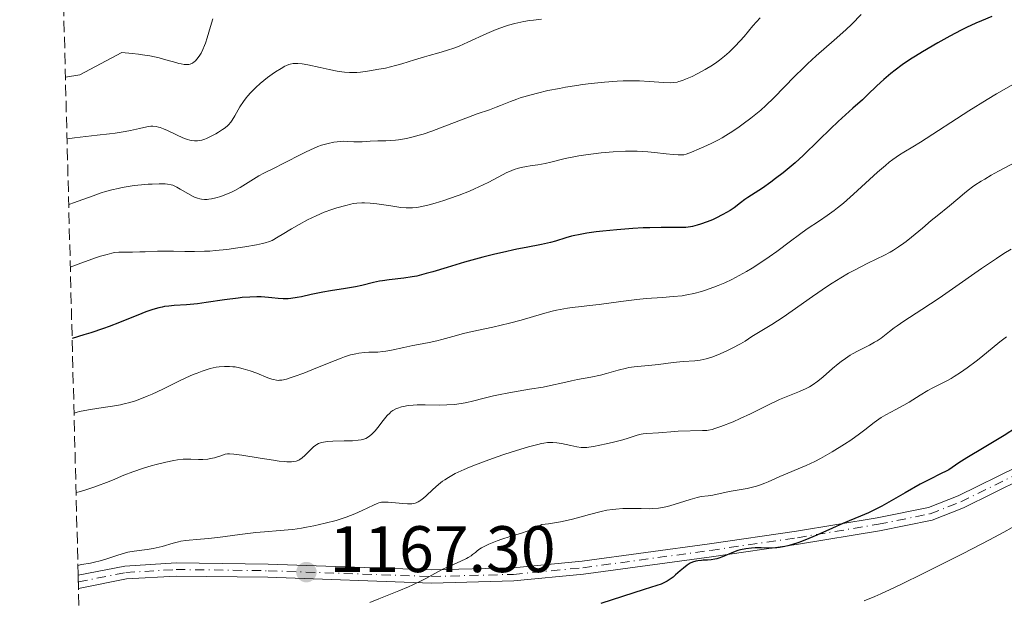
# Model space of a CAD drawing. Units: metres. Extents: x 675082 to 678542, y 4753799 to 4756200.
# Drawn here: x 675117 to 675267, y 4754392 to 4754480 of the extents above; entities that cross this region are included whole.
import ezdxf

# ---------------------------------------------------------------- set-up
doc = ezdxf.new("R2010")
doc.units = ezdxf.units.M
doc.header["$MEASUREMENT"] = 0
for name, pattern in [('DGN Style 3', [2.435891, 1.739922, -0.695969]), ('DGN Style 4', [2.785615, 1.391938, -0.695969, 0.00174, -0.695969]), ('DGN Style 5', [1.217945, 0.521977, -0.695969])]:
    doc.linetypes.add(name, pattern=pattern)
for name, color, linetype, lineweight in [('Barranco lineal no visto', 142, 'DGN Style 5', 0), ('Cota de punto acotado terreno', 7, 'Continuous', 0), ('Curva de nivel directora', 30, 'Continuous', 30), ('Curva de nivel intermedia', 30, 'Continuous', 0), ('Eje pista sin pavimentar', 7, 'DGN Style 4', 0), ('Línea de pista sin pavimentar', 7, 'Continuous', 0), ('Pista sin pavimentar', 9, 'Continuous', 0), ('Punto acotado terreno (símbolo)', 7, 'Continuous', 0), ('Zona arbolada', 92, 'DGN Style 3', 0)]:
    doc.layers.add(name, color=color, linetype=linetype, lineweight=lineweight)
doc.styles.add('Style-Arial', font='arial.ttf')

# ---------------------------------------------------------------- blocks, each defined once
blk = doc.blocks.new('5PATER')
at = {"layer": 'Barranco lineal no visto', "linetype": 'Continuous', "lineweight": 0}
h = blk.add_hatch(color=51, dxfattribs=at)
edge = h.paths.add_edge_path()
edge.add_ellipse((0, 0), major_axis=(-0.11, -0.111), ratio=0.999422, start_angle=0, end_angle=360)

msp = doc.modelspace()

# ---------------------------------------------------------------- linework, layer by layer
at = {"layer": 'Curva de nivel directora', "color": 30, "linetype": 'Continuous', "lineweight": 30, "flags": 128}
for points, elevation in [([(675264.72, 4754480.84), (675263.18, 4754480.2), (675262.32, 4754479.83), (675260.88, 4754479.16), (675260.08, 4754478.76), (675258.34, 4754477.85), (675256.53, 4754476.84), (675254.18, 4754475.46), (675253.11, 4754474.8), (675252.38, 4754474.33), (675251.09, 4754473.47), (675250, 4754472.67), (675249.37, 4754472.18), (675248.27, 4754471.26), (675247.22, 4754470.29), (675245.83, 4754468.93), (675245.02, 4754468.16), (675243.59, 4754466.86), (675241.35, 4754464.84), (675240.17, 4754463.74), (675238.39, 4754462), (675235.99, 4754459.66), (675234.77, 4754458.56), (675234.16, 4754458.03), (675232.95, 4754457.03), (675231.8, 4754456.14), (675231.07, 4754455.6), (675229.79, 4754454.7), (675228.68, 4754453.96), (675227.59, 4754453.26), (675227.14, 4754452.94), (675226.47, 4754452.44), (675225.47, 4754451.68), (675224.87, 4754451.28), (675223.79, 4754450.66), (675222.72, 4754450.12), (675222.18, 4754449.87), (675221.37, 4754449.53), (675220.35, 4754449.17), (675219.87, 4754449.02), (675219.17, 4754448.86), (675218.82, 4754448.79), (675218.15, 4754448.71), (675217.82, 4754448.69), (675217.13, 4754448.67)], 1150), ([(675217.13, 4754448.67), (675215.47, 4754448.69), (675214.4, 4754448.7), (675212.64, 4754448.66), (675211.65, 4754448.62), (675210.07, 4754448.53), (675207.62, 4754448.35), (675205.49, 4754448.14), (675204.48, 4754448.01), (675203.06, 4754447.81), (675201.8, 4754447.58), (675201.24, 4754447.47), (675200.73, 4754447.35), (675199.83, 4754447.1), (675198.29, 4754446.62), (675197.51, 4754446.39), (675196.15, 4754446.09), (675193.83, 4754445.65), (675192.41, 4754445.37), (675190.22, 4754444.89), (675189.04, 4754444.62), (675187.19, 4754444.16), (675184.41, 4754443.4), (675181.78, 4754442.6), (675179.6, 4754441.94), (675178.58, 4754441.65), (675177.14, 4754441.29), (675176.46, 4754441.15), (675175.19, 4754440.95), (675172.93, 4754440.7), (675171.94, 4754440.57), (675171.46, 4754440.49), (675170.56, 4754440.3), (675168.77, 4754439.86), (675167.82, 4754439.65), (675166.27, 4754439.39), (675164.01, 4754439.05), (675162.84, 4754438.84), (675161.08, 4754438.47), (675159.6, 4754438.13), (675158.91, 4754438), (675157.97, 4754437.85), (675157.54, 4754437.82), (675156.77, 4754437.81), (675156.05, 4754437.86), (675155.09, 4754437.98), (675154.58, 4754438.03), (675153.43, 4754438.1), (675152.79, 4754438.1), (675151.73, 4754438.07), (675150.56, 4754437.99), (675149.93, 4754437.93), (675147.88, 4754437.66), (675145.06, 4754437.24), (675143.76, 4754437.06), (675142.06, 4754436.89), (675140.2, 4754436.77), (675139.4, 4754436.7), (675138.72, 4754436.62), (675138.38, 4754436.56), (675137.85, 4754436.45), (675136.96, 4754436.2), (675135.89, 4754435.82), (675135.26, 4754435.57), (675131.84, 4754434.18), (675130.3, 4754433.59), (675129.43, 4754433.28), (675127.49, 4754432.63), (675126.41, 4754432.3), (675124.65, 4754431.78)], 1150), ([(675268.48, 4754418.2), (675266.61, 4754416.99), (675263.58, 4754415.16), (675260.94, 4754413.56), (675259.74, 4754412.81), (675258.68, 4754412.1), (675258.22, 4754411.76), (675256.63, 4754410.99), (675255.65, 4754410.49), (675253.85, 4754409.55), (675251.54, 4754408.25), (675249.05, 4754406.8), (675248, 4754406.21), (675247.29, 4754405.83), (675245.98, 4754405.2), (675244.75, 4754404.67), (675243.03, 4754403.96), (675242.07, 4754403.56), (675240.45, 4754402.84), (675238.08, 4754401.79), (675236.89, 4754401.29), (675235.74, 4754400.83), (675235.19, 4754400.63), (675234.4, 4754400.37), (675233.67, 4754400.17), (675233.22, 4754400.07), (675232.38, 4754399.92), (675232, 4754399.87), (675231.3, 4754399.82), (675230.67, 4754399.8), (675229.62, 4754399.84), (675228.67, 4754399.84), (675228.15, 4754399.82), (675227.26, 4754399.72), (675226.47, 4754399.56), (675226.07, 4754399.44), (675225.39, 4754399.19), (675223.74, 4754398.48), (675223.15, 4754398.28), (675222.85, 4754398.19), (675222.56, 4754398.13), (675221.98, 4754398.04), (675221.44, 4754397.99), (675220.79, 4754397.96), (675220.51, 4754397.94), (675219.97, 4754397.89), (675219.67, 4754397.83), (675219.15, 4754397.66), (675218.81, 4754397.51), (675218.63, 4754397.4), (675218.33, 4754397.2), (675217.76, 4754396.76), (675217.29, 4754396.34), (675216.56, 4754395.72), (675216.18, 4754395.4), (675215.59, 4754394.96), (675215.3, 4754394.77), (675215, 4754394.61), (675214.4, 4754394.33), (675213.7, 4754394.09), (675211.77, 4754393.5), (675205.2, 4754391.38)], 1175)]:
    msp.add_lwpolyline(points, dxfattribs=dict(at, elevation=elevation))
at = {"layer": 'Curva de nivel intermedia', "color": 30, "linetype": 'Continuous', "lineweight": 0, "flags": 128}
for points, elevation in [([(675244.86, 4754481.15), (675243.44, 4754479.7), (675242.49, 4754478.8), (675240.72, 4754477.23), (675238.01, 4754474.86), (675236.65, 4754473.62), (675235.99, 4754472.99), (675234.73, 4754471.75), (675231.54, 4754468.48), (675230.3, 4754467.27), (675229.54, 4754466.59), (675229.05, 4754466.16), (675228.02, 4754465.34), (675226.88, 4754464.47), (675226.27, 4754464.02), (675225.28, 4754463.36), (675224.23, 4754462.7), (675223.68, 4754462.38), (675223.12, 4754462.07), (675221.98, 4754461.49), (675220.87, 4754460.97), (675220.18, 4754460.67), (675219.01, 4754460.18), (675218.17, 4754459.88), (675217.81, 4754459.79), (675217.45, 4754459.75), (675217.26, 4754459.74), (675216.95, 4754459.74), (675216.18, 4754459.81), (675215.14, 4754459.93), (675213.37, 4754460.13), (675212.36, 4754460.22), (675210.7, 4754460.31), (675209.82, 4754460.32), (675208.92, 4754460.32), (675207.08, 4754460.24), (675205.24, 4754460.08), (675204.05, 4754459.94), (675203.28, 4754459.84), (675201.84, 4754459.61), (675201.09, 4754459.47), (675199.74, 4754459.19), (675197.55, 4754458.67), (675196.68, 4754458.46), (675195.6, 4754458.26), (675194.4, 4754458.09), (675193.84, 4754458), (675193.07, 4754457.85), (675192.66, 4754457.75), (675192, 4754457.53), (675191.27, 4754457.24), (675190.87, 4754457.06), (675189.53, 4754456.36), (675188.1, 4754455.61), (675187.28, 4754455.2), (675185.92, 4754454.56), (675185.18, 4754454.24), (675183.6, 4754453.62), (675181.99, 4754453.04), (675181.29, 4754452.81), (675179.96, 4754452.39), (675179.06, 4754452.14), (675177.91, 4754451.87), (675177.41, 4754451.78), (675177.09, 4754451.74), (675176.49, 4754451.69), (675175.91, 4754451.68), (675175.53, 4754451.69), (675174.72, 4754451.76), (675173.19, 4754451.97), (675171.05, 4754452.29), (675170.06, 4754452.4), (675169.19, 4754452.45), (675168.78, 4754452.45), (675168, 4754452.39), (675167.47, 4754452.32), (675167.1, 4754452.25), (675166.32, 4754452.06), (675164.97, 4754451.68), (675164.22, 4754451.44), (675163.04, 4754451), (675161.8, 4754450.47), (675161.16, 4754450.18), (675160.52, 4754449.85)], 1145), ([(675294.73, 4754481.79), (675290.95, 4754480.04), (675289.21, 4754479.25), (675288.39, 4754478.89), (675286.86, 4754478.26), (675285.49, 4754477.73), (675284.66, 4754477.43), (675283.24, 4754476.96), (675280.74, 4754476.21), (675279.15, 4754475.66), (675277.2, 4754474.9), (675276.04, 4754474.42), (675274.13, 4754473.58), (675272.06, 4754472.61), (675270.99, 4754472.07), (675269.9, 4754471.51), (675267.68, 4754470.31), (675265.47, 4754469.04), (675264.02, 4754468.18), (675261.24, 4754466.46)], 1155), ([(675146.08, 4754480.48), (675145.75, 4754479.33), (675145.24, 4754477.6), (675144.97, 4754476.79), (675144.83, 4754476.43), (675144.56, 4754475.8), (675144.28, 4754475.27), (675144.09, 4754474.96), (675143.69, 4754474.41), (675143.41, 4754474.07), (675143.25, 4754473.93), (675142.97, 4754473.74), (675142.64, 4754473.61), (675142.44, 4754473.56), (675141.98, 4754473.54), (675141.71, 4754473.55), (675141.25, 4754473.63), (675140.9, 4754473.71), (675140.09, 4754473.93), (675138.73, 4754474.32), (675137.91, 4754474.53), (675136.48, 4754474.84), (675135.37, 4754475.03), (675134.77, 4754475.12), (675133.81, 4754475.23), (675132.21, 4754475.36), (675125.8, 4754471.94), (675123.63, 4754471.58)], 1130), ([(675196.13, 4754480.46), (675194.93, 4754480.31), (675194.33, 4754480.23), (675193.43, 4754480.07), (675192.07, 4754479.77), (675191.14, 4754479.52), (675190.68, 4754479.37), (675189.97, 4754479.13), (675189.25, 4754478.86), (675187.8, 4754478.24), (675184.94, 4754476.93), (675183.58, 4754476.34), (675182.92, 4754476.09), (675181.67, 4754475.66), (675180.5, 4754475.3), (675179.03, 4754474.89), (675178.33, 4754474.7), (675176.82, 4754474.24), (675174.89, 4754473.64), (675173.9, 4754473.36), (675172.38, 4754473), (675171.39, 4754472.8), (675169.62, 4754472.5), (675168.59, 4754472.37), (675168.01, 4754472.33), (675167.65, 4754472.32), (675166.92, 4754472.34), (675166.14, 4754472.39), (675165.71, 4754472.44), (675165.02, 4754472.54), (675163.82, 4754472.76), (675162.43, 4754473.06), (675160.54, 4754473.47), (675159.7, 4754473.62), (675159.05, 4754473.7), (675158.75, 4754473.71), (675158.32, 4754473.68), (675157.88, 4754473.59), (675157.65, 4754473.52), (675157.3, 4754473.38), (675157.04, 4754473.26), (675156.48, 4754472.95), (675155.61, 4754472.4), (675155.14, 4754472.07), (675154.41, 4754471.53), (675153.31, 4754470.63), (675152.61, 4754470.01), (675152.28, 4754469.69), (675151.82, 4754469.22), (675151.41, 4754468.76), (675151.17, 4754468.47), (675150.73, 4754467.89), (675150.2, 4754467.07), (675149.43, 4754465.71), (675149.01, 4754465.03), (675148.8, 4754464.74), (675148.45, 4754464.34), (675148.26, 4754464.16), (675147.81, 4754463.79), (675147.55, 4754463.61), (675146.96, 4754463.23), (675146.55, 4754462.98), (675145.71, 4754462.54), (675145.13, 4754462.27), (675144.86, 4754462.17), (675144.39, 4754462.02), (675143.98, 4754461.93), (675143.73, 4754461.9), (675143.27, 4754461.89), (675142.83, 4754461.93), (675142.6, 4754461.98), (675142.21, 4754462.09), (675141.5, 4754462.37), (675140.57, 4754462.81), (675139.2, 4754463.45)], 1135), ([(675229.45, 4754480.66), (675228.34, 4754479.41), (675227, 4754477.83), (675226.4, 4754477.14), (675225.59, 4754476.26), (675225.08, 4754475.75), (675224.74, 4754475.44), (675224.03, 4754474.83), (675223.26, 4754474.22), (675222.84, 4754473.91), (675222.17, 4754473.45), (675221.08, 4754472.77), (675219.88, 4754472.11), (675219.08, 4754471.72), (675218.09, 4754471.28), (675217.64, 4754471.11), (675217.06, 4754470.92), (675216.79, 4754470.85), (675216.23, 4754470.77), (675215.82, 4754470.75), (675214.8, 4754470.79), (675212.53, 4754470.96), (675211.09, 4754471.03), (675209.45, 4754471.06), (675208.57, 4754471.04), (675207.65, 4754471), (675205.72, 4754470.86), (675203.72, 4754470.65), (675202.39, 4754470.47), (675201.51, 4754470.35), (675199.79, 4754470.07), (675198.87, 4754469.9), (675197.13, 4754469.55), (675195.55, 4754469.18), (675194.58, 4754468.93), (675192.91, 4754468.44), (675192.37, 4754468.26), (675191.43, 4754467.91), (675189.92, 4754467.28), (675189.26, 4754467.01), (675188.22, 4754466.64), (675186.35, 4754465.99), (675185.01, 4754465.5), (675181.42, 4754464.11), (675179.43, 4754463.38), (675178.13, 4754462.94), (675177.51, 4754462.74), (675176.62, 4754462.49), (675175.79, 4754462.29), (675175.28, 4754462.19), (675174.35, 4754462.04), (675173.92, 4754461.99), (675173.12, 4754461.93), (675172.42, 4754461.91), (675171.2, 4754461.91), (675170.06, 4754461.87), (675168.82, 4754461.77), (675168.28, 4754461.75), (675167.54, 4754461.77), (675166.52, 4754461.82), (675165.94, 4754461.83), (675165.02, 4754461.77), (675164.5, 4754461.7), (675163.63, 4754461.51), (675162.64, 4754461.22), (675162.1, 4754461.02), (675161.53, 4754460.79), (675160.32, 4754460.24), (675159.09, 4754459.62), (675157.51, 4754458.8), (675156.79, 4754458.43), (675155.41, 4754457.74), (675153.87, 4754456.97), (675153.11, 4754456.55), (675151.89, 4754455.82), (675150.22, 4754454.78), (675149.43, 4754454.33), (675149.05, 4754454.13), (675148.33, 4754453.8), (675147.68, 4754453.54), (675147.28, 4754453.4), (675146.56, 4754453.2), (675145.88, 4754453.05), (675145.49, 4754452.99), (675145.24, 4754452.97), (675144.79, 4754452.96), (675144.34, 4754453), (675144.11, 4754453.04), (675143.73, 4754453.15)], 1140), ([(675261.24, 4754466.46), (675253.87, 4754461.68), (675252.72, 4754460.98), (675251.35, 4754460.16), (675250.69, 4754459.75), (675249.67, 4754459.04), (675249.13, 4754458.63), (675248.56, 4754458.16), (675247.33, 4754457.11), (675243.65, 4754453.75), (675242.14, 4754452.42), (675241.26, 4754451.7), (675240.71, 4754451.27), (675239.66, 4754450.51), (675238.49, 4754449.71), (675236.62, 4754448.46), (675235.45, 4754447.62), (675234.07, 4754446.6), (675231.97, 4754445.04), (675230.84, 4754444.23), (675229.11, 4754443.05), (675228.24, 4754442.5), (675227.38, 4754441.98), (675226.81, 4754441.65), (675225.68, 4754441.05), (675225.13, 4754440.78), (675224.06, 4754440.27), (675223.04, 4754439.83), (675222.38, 4754439.57), (675221.15, 4754439.13), (675220.52, 4754438.93), (675219.34, 4754438.62), (675218.26, 4754438.4), (675217.57, 4754438.29), (675216.2, 4754438.15), (675214.57, 4754438.03), (675212.1, 4754437.85), (675210.65, 4754437.7), (675208.22, 4754437.41), (675204.91, 4754436.96), (675203.45, 4754436.78), (675202.22, 4754436.65), (675200.8, 4754436.49), (675200.11, 4754436.4), (675199.01, 4754436.2), (675198.41, 4754436.07), (675197.76, 4754435.91), (675196.31, 4754435.51), (675193.03, 4754434.56), (675191.29, 4754434.1), (675188.71, 4754433.48), (675185.57, 4754432.81), (675184.24, 4754432.51), (675182.62, 4754432.09), (675180.95, 4754431.61), (675180.2, 4754431.41), (675179.05, 4754431.17), (675177.42, 4754430.87), (675176.55, 4754430.7), (675175.16, 4754430.39), (675173.29, 4754429.97), (675172.41, 4754429.82), (675172, 4754429.77), (675171.23, 4754429.7), (675169.84, 4754429.66), (675169.19, 4754429.62), (675168.31, 4754429.53), (675167.84, 4754429.44), (675167.06, 4754429.25), (675166.14, 4754428.96), (675165.61, 4754428.78), (675163.78, 4754428.06), (675161.14, 4754426.97), (675159.94, 4754426.49), (675158.49, 4754425.95), (675157.73, 4754425.7), (675157.3, 4754425.58), (675156.6, 4754425.43), (675156.22, 4754425.39), (675156.04, 4754425.38), (675155.77, 4754425.4), (675155.34, 4754425.49), (675155.09, 4754425.56), (675154.48, 4754425.78), (675152.8, 4754426.46), (675151.78, 4754426.83), (675150.7, 4754427.16), (675150.14, 4754427.3), (675149.48, 4754427.42), (675149.15, 4754427.46), (675148.64, 4754427.5), (675147.86, 4754427.51), (675147.03, 4754427.44), (675146.6, 4754427.38), (675145.7, 4754427.19), (675145.22, 4754427.05), (675144.46, 4754426.8), (675143.67, 4754426.5), (675143.11, 4754426.27), (675141.97, 4754425.76), (675140.8, 4754425.2)], 1155), ([(675139.2, 4754463.45), (675138.56, 4754463.73), (675138.05, 4754463.92), (675137.81, 4754463.99), (675137.46, 4754464.07), (675136.93, 4754464.12), (675136.66, 4754464.11), (675136.04, 4754464.04), (675134.9, 4754463.8), (675133.55, 4754463.49), (675132.71, 4754463.33), (675131.21, 4754463.08), (675130.34, 4754462.96), (675128.48, 4754462.74), (675125.01, 4754462.36), (675123.87, 4754462.19)], 1135), ([(675268.37, 4754458.64), (675265.75, 4754457.26), (675264.63, 4754456.64), (675263.67, 4754456.08), (675263.11, 4754455.74), (675262.18, 4754455.14), (675261.79, 4754454.87), (675261.12, 4754454.37), (675260.56, 4754453.92), (675259.56, 4754453.04), (675258.3, 4754452), (675256.44, 4754450.49), (675255.5, 4754449.73), (675254.18, 4754448.6), (675252.52, 4754447.2), (675251.72, 4754446.57), (675251.33, 4754446.28), (675250.55, 4754445.73), (675249.78, 4754445.25), (675249.28, 4754444.95), (675248.31, 4754444.42), (675247.24, 4754443.89), (675245.74, 4754443.18), (675244.9, 4754442.76), (675243.62, 4754442.1), (675242.9, 4754441.7), (675241.73, 4754441.02), (675240.43, 4754440.21), (675239.72, 4754439.75), (675237.44, 4754438.18), (675234.34, 4754436), (675232.95, 4754435.04), (675231.23, 4754433.92), (675228.93, 4754432.54), (675228.18, 4754432.06), (675227.15, 4754431.38), (675226.44, 4754430.97), (675225.19, 4754430.3), (675224.47, 4754429.95), (675223.34, 4754429.43), (675222.24, 4754428.99), (675221.72, 4754428.81), (675221.23, 4754428.67), (675220.34, 4754428.48), (675219.51, 4754428.37), (675217.75, 4754428.24), (675216.2, 4754428.08), (675213.98, 4754427.82), (675212.93, 4754427.7), (675210.28, 4754427.44), (675209.47, 4754427.32), (675209.07, 4754427.24), (675207.83, 4754426.93), (675206.07, 4754426.43), (675205.13, 4754426.18), (675203.64, 4754425.87), (675201.64, 4754425.5), (675200.71, 4754425.32), (675199.41, 4754425.02), (675197.54, 4754424.58), (675196.4, 4754424.36), (675194.31, 4754424.02), (675191.15, 4754423.5), (675189.58, 4754423.19), (675188.83, 4754423.02), (675187.4, 4754422.67)], 1160), ([(675143.73, 4754453.15), (675143.31, 4754453.32), (675143.07, 4754453.43), (675142.26, 4754453.87), (675141.12, 4754454.55), (675140.6, 4754454.84), (675140.21, 4754455.04), (675140.01, 4754455.12), (675139.71, 4754455.21), (675139.15, 4754455.3), (675138.8, 4754455.33), (675137.91, 4754455.34), (675136.85, 4754455.31), (675136.23, 4754455.28), (675135.21, 4754455.19), (675134.09, 4754455.07), (675133.51, 4754454.99), (675132.29, 4754454.77), (675131.66, 4754454.64), (675130.7, 4754454.42), (675129.73, 4754454.15), (675129.09, 4754453.95), (675127.85, 4754453.53), (675124.87, 4754452.44), (675124.3, 4754452.25), (675124.12, 4754452.2)], 1140), ([(675160.52, 4754449.85), (675159.25, 4754449.16), (675158.05, 4754448.46), (675156.64, 4754447.6), (675156.05, 4754447.25), (675155.12, 4754446.73), (675154.71, 4754446.55), (675154.06, 4754446.33), (675153.67, 4754446.23), (675152.72, 4754446.03), (675150.95, 4754445.73), (675149.9, 4754445.57), (675148.21, 4754445.35), (675146.48, 4754445.17), (675145.64, 4754445.1), (675144.82, 4754445.06), (675143.27, 4754445.03), (675141.84, 4754445.04), (675140.1, 4754445.08), (675139.3, 4754445.09), (675137.67, 4754445.06), (675135.79, 4754444.98), (675134.97, 4754444.96), (675133.85, 4754444.95), (675132.47, 4754444.95), (675131.78, 4754444.92), (675131.12, 4754444.85), (675130.72, 4754444.77), (675129.98, 4754444.59), (675128.99, 4754444.3), (675128.38, 4754444.1), (675125.97, 4754443.23), (675124.37, 4754442.62)], 1145), ([(675267.67, 4754445.4), (675266.58, 4754444.71), (675265.46, 4754443.98), (675263.19, 4754442.44), (675258.75, 4754439.33), (675256.72, 4754437.92), (675254.08, 4754436.16), (675251.35, 4754434.39), (675250.32, 4754433.7), (675249.89, 4754433.38), (675249.15, 4754432.81), (675247.91, 4754431.84), (675247.26, 4754431.4), (675246.89, 4754431.18), (675246.09, 4754430.74), (675244.36, 4754429.87), (675243.54, 4754429.42), (675243.16, 4754429.2), (675242.44, 4754428.74), (675241.78, 4754428.26), (675241.35, 4754427.92), (675240.48, 4754427.18), (675239.05, 4754425.91), (675238.26, 4754425.26), (675237.4, 4754424.66), (675236.95, 4754424.38), (675236.47, 4754424.12), (675235.47, 4754423.66), (675232.38, 4754422.44), (675231.88, 4754422.23), (675230.92, 4754421.77), (675229, 4754420.8), (675228, 4754420.29), (675226.39, 4754419.55), (675225.33, 4754419.08), (675223.47, 4754418.34), (675222.55, 4754418.02), (675222.16, 4754417.91), (675221.61, 4754417.8), (675221.32, 4754417.76), (675220.69, 4754417.72), (675216.97, 4754417.64), (675215.87, 4754417.56), (675214.6, 4754417.43), (675213.99, 4754417.38), (675212.19, 4754417.3), (675211.62, 4754417.24), (675211.34, 4754417.19), (675211.08, 4754417.14), (675210.56, 4754416.99), (675209.35, 4754416.57), (675208.56, 4754416.33), (675207.09, 4754415.94), (675206.02, 4754415.69), (675204.08, 4754415.3), (675203.36, 4754415.19), (675203.06, 4754415.16), (675202.53, 4754415.14), (675202.21, 4754415.16), (675201.53, 4754415.26), (675200.59, 4754415.47), (675199.18, 4754415.77), (675198.48, 4754415.88), (675197.88, 4754415.93), (675197.57, 4754415.93), (675197.07, 4754415.9), (675196.48, 4754415.81), (675196.15, 4754415.75), (675195.59, 4754415.62), (675194.18, 4754415.24), (675191.69, 4754414.47), (675190.28, 4754414.01), (675188.12, 4754413.26), (675186.08, 4754412.5), (675185.17, 4754412.14), (675184.36, 4754411.8), (675183.02, 4754411.17), (675181.98, 4754410.59), (675181.41, 4754410.23), (675181.08, 4754409.99), (675180.48, 4754409.53), (675179.59, 4754408.75), (675178.58, 4754407.8), (675178.15, 4754407.4), (675177.79, 4754407.12), (675177.62, 4754407), (675177.35, 4754406.85), (675177.07, 4754406.73), (675176.91, 4754406.68), (675176.39, 4754406.58), (675176.09, 4754406.56), (675175.75, 4754406.56), (675175, 4754406.59), (675172.78, 4754406.79), (675172.09, 4754406.82)], 1165), ([(675266.98, 4754432.02), (675265.98, 4754431.25), (675263.06, 4754428.85), (675262.38, 4754428.31), (675260.99, 4754427.29), (675259.97, 4754426.58), (675259, 4754425.95), (675258.54, 4754425.67), (675258.11, 4754425.42), (675257.29, 4754424.98), (675255.78, 4754424.23), (675255.02, 4754423.82), (675253.81, 4754423.11), (675252.15, 4754422.08), (675251.32, 4754421.59), (675250.12, 4754420.95), (675248.6, 4754420.15), (675247.88, 4754419.72), (675247.53, 4754419.48), (675246.84, 4754418.97), (675245.4, 4754417.82), (675244.6, 4754417.21), (675243.26, 4754416.26), (675242.3, 4754415.64), (675240.4, 4754414.47), (675238.63, 4754413.47), (675237.77, 4754413.03), (675236.47, 4754412.41), (675232.46, 4754410.73), (675231.67, 4754410.37), (675230.67, 4754409.91), (675230.16, 4754409.69), (675229.36, 4754409.39), (675228.92, 4754409.26), (675228.47, 4754409.13), (675227.5, 4754408.91), (675224.72, 4754408.42), (675222.22, 4754407.89), (675221.53, 4754407.8), (675220.48, 4754407.66), (675219.86, 4754407.52), (675218.77, 4754407.21), (675217.17, 4754406.69), (675216.37, 4754406.44), (675215.35, 4754406.15), (675214.83, 4754406.04), (675213.99, 4754405.91), (675213.06, 4754405.84), (675212.53, 4754405.82), (675211.35, 4754405.84), (675209.53, 4754405.87), (675208.54, 4754405.84), (675207.49, 4754405.77), (675206.95, 4754405.7), (675206.12, 4754405.57), (675205.26, 4754405.39), (675203.44, 4754404.91), (675201.64, 4754404.42), (675200.64, 4754404.18), (675199.02, 4754403.82), (675197.83, 4754403.61), (675197.2, 4754403.52), (675196.21, 4754403.39), (675195.57, 4754403.05), (675195.15, 4754402.85), (675194.36, 4754402.52), (675193.27, 4754402.13), (675191.35, 4754401.58), (675190.11, 4754401.19), (675189.37, 4754400.93), (675188.14, 4754400.42), (675187.41, 4754400.06), (675187.01, 4754399.84), (675186.77, 4754399.69), (675186.35, 4754399.39), (675186.07, 4754399.15), (675185.66, 4754398.81), (675185.42, 4754398.63), (675184.99, 4754398.36), (675184.73, 4754398.22), (675183.74, 4754397.78), (675182.11, 4754397.08), (675181.23, 4754396.67), (675179.88, 4754395.93), (675178.55, 4754395.19), (675177.81, 4754394.8), (675176.57, 4754394.2), (675175.88, 4754393.9), (675174.4, 4754393.29), (675171.36, 4754392.1), (675169.99, 4754391.54)], 1170), ([(675140.8, 4754425.2), (675138.48, 4754424.06), (675136.85, 4754423.29), (675136.1, 4754422.96), (675134.72, 4754422.42), (675134.28, 4754422.27), (675133.42, 4754422.01), (675132.57, 4754421.78), (675132, 4754421.66), (675130.8, 4754421.44), (675129.37, 4754421.22), (675127.45, 4754420.95), (675126.56, 4754420.81), (675125.76, 4754420.64), (675125.4, 4754420.55), (675124.94, 4754420.4)], 1155), ([(675187.4, 4754422.67), (675185.62, 4754422.21), (675184.77, 4754422.01), (675183.94, 4754421.85), (675183.53, 4754421.79), (675182.92, 4754421.71), (675181.73, 4754421.63), (675180.58, 4754421.62), (675178.45, 4754421.66), (675177.19, 4754421.64), (675176.62, 4754421.61), (675175.83, 4754421.53), (675175.12, 4754421.41), (675174.8, 4754421.34), (675174.24, 4754421.15), (675173.98, 4754421.04), (675173.51, 4754420.77), (675173.22, 4754420.56), (675173.03, 4754420.39), (675172.65, 4754420.02), (675172.02, 4754419.26), (675171.2, 4754418.19), (675170.83, 4754417.71), (675170.65, 4754417.51), (675170.32, 4754417.17), (675170.01, 4754416.9), (675169.8, 4754416.76), (675169.4, 4754416.54), (675168.95, 4754416.38), (675168.7, 4754416.32), (675168.24, 4754416.24), (675167.34, 4754416.18), (675166.11, 4754416.16), (675164.34, 4754416.12), (675163.55, 4754416.07), (675163.22, 4754416.02), (675162.65, 4754415.91), (675162.19, 4754415.74), (675161.93, 4754415.6), (675161.76, 4754415.49), (675161.43, 4754415.24), (675160.86, 4754414.71), (675160.08, 4754413.94), (675159.69, 4754413.59), (675159.35, 4754413.32), (675159.16, 4754413.21), (675158.8, 4754413.07), (675158.34, 4754412.99), (675158.05, 4754412.97), (675157.36, 4754412.98), (675156.93, 4754413.01), (675156.19, 4754413.08), (675155.32, 4754413.21), (675153.3, 4754413.53), (675150.52, 4754413.97), (675149.3, 4754414.12), (675148.62, 4754414.16), (675148.33, 4754414.17), (675147.96, 4754414.15), (675147.14, 4754413.83), (675146.63, 4754413.67), (675146.32, 4754413.58), (675145.73, 4754413.45), (675145.32, 4754413.38), (675144.57, 4754413.31), (675143.91, 4754413.31), (675142.74, 4754413.38), (675142.33, 4754413.39), (675141.54, 4754413.36), (675140.72, 4754413.28), (675140.15, 4754413.18), (675138.9, 4754412.92), (675137.46, 4754412.56), (675136.69, 4754412.34), (675135.54, 4754412), (675133.91, 4754411.46), (675132.52, 4754410.93), (675130.8, 4754410.19), (675129.88, 4754409.81), (675128.5, 4754409.29), (675127.78, 4754409.04), (675126.71, 4754408.68), (675125.71, 4754408.39), (675125.25, 4754408.27)], 1160), ([(675172.09, 4754406.82), (675171.79, 4754406.79), (675171.35, 4754406.69), (675171.11, 4754406.6), (675170.53, 4754406.35), (675168.85, 4754405.53), (675167.72, 4754405.03), (675166.39, 4754404.51), (675165.65, 4754404.26), (675164.87, 4754404.02), (675163.19, 4754403.59), (675161.47, 4754403.21), (675160.34, 4754402.99), (675159.61, 4754402.87), (675158.26, 4754402.67), (675157.57, 4754402.59), (675156.33, 4754402.47), (675153.96, 4754402.3), (675152.61, 4754402.18), (675150.21, 4754401.9), (675146.84, 4754401.45), (675145.36, 4754401.28), (675143.63, 4754401.13), (675142.46, 4754401.04), (675141.95, 4754400.99), (675141.2, 4754400.86), (675140.83, 4754400.78), (675140.04, 4754400.56), (675138.36, 4754400.06), (675137.46, 4754399.84), (675137.01, 4754399.76), (675136.06, 4754399.62), (675134.11, 4754399.36), (675133.11, 4754399.17), (675132.61, 4754399.04), (675131.6, 4754398.74), (675129.64, 4754398.09), (675128.72, 4754397.81), (675128.27, 4754397.7), (675127.44, 4754397.53), (675126.05, 4754397.29), (675125.53, 4754397.16)], 1165), ([(675269.13, 4754403.65), (675266.57, 4754402.24), (675264.4, 4754401.08), (675260.37, 4754398.99), (675258.04, 4754397.8), (675254.4, 4754395.98), (675250.89, 4754394.27), (675249.28, 4754393.51), (675247.82, 4754392.85), (675246.93, 4754392.45), (675245.3, 4754391.76)], 1180)]:
    msp.add_lwpolyline(points, dxfattribs=dict(at, elevation=elevation))
at = {"layer": 'Eje pista sin pavimentar', "color": 7, "linetype": 'DGN Style 4', "lineweight": 0}
msp.add_polyline3d([(675125.6, 4754394.65, 1165.65), (675132.82, 4754396.09, 1166.35), (675140.5, 4754396.55, 1167.19), (675154.49, 4754396.36, 1168.99), (675179.41, 4754395.48, 1169.95), (675191.88, 4754395.81, 1170.7), (675202.45, 4754396.81, 1171.67), (675221.9, 4754399.46, 1175.54), (675235.13, 4754401.4, 1176.99), (675247.47, 4754403.44, 1177.83), (675255.37, 4754405.05, 1178.08), (675260.01, 4754406.85, 1177.93), (675269.09, 4754411.34, 1177.44)], dxfattribs=at)
at = {"layer": 'Línea de pista sin pavimentar', "color": 7, "linetype": 'Continuous', "lineweight": 0}
for points in [[(675125.57, 4754395.66, 1165.66), (675132.69, 4754397.08, 1166.35), (675140.48, 4754397.55, 1167.19), (675154.51, 4754397.36, 1168.99), (675179.41, 4754396.48, 1169.95), (675191.82, 4754396.81, 1170.7), (675202.34, 4754397.8, 1171.67), (675221.76, 4754400.45, 1175.54), (675234.98, 4754402.38, 1176.99), (675247.29, 4754404.42, 1177.83), (675255.09, 4754406.01, 1178.08), (675259.61, 4754407.77, 1177.93), (675268.7, 4754412.26, 1177.44)], [(675125.62, 4754393.63, 1165.64), (675132.95, 4754395.1, 1166.35), (675140.52, 4754395.55, 1167.19), (675154.47, 4754395.36, 1168.99), (675179.41, 4754394.48, 1169.95), (675191.94, 4754394.81, 1170.7), (675202.56, 4754395.82, 1171.67), (675222.04, 4754398.47, 1175.54), (675235.28, 4754400.41, 1176.99), (675247.65, 4754402.46, 1177.83), (675255.65, 4754404.09, 1178.08), (675260.41, 4754405.93, 1177.93), (675269.48, 4754410.41, 1177.44)]]:
    msp.add_polyline3d(points, dxfattribs=at)
at = {"layer": 'Pista sin pavimentar', "color": 9, "linetype": 'Continuous', "lineweight": 0}
msp.add_polyline3d([(675269.48, 4754410.41, 1177.44), (675260.41, 4754405.93, 1177.93), (675255.65, 4754404.09, 1178.08), (675247.65, 4754402.46, 1177.83), (675235.28, 4754400.41, 1176.99), (675222.04, 4754398.47, 1175.54), (675202.56, 4754395.82, 1171.67), (675191.94, 4754394.81, 1170.7), (675179.41, 4754394.48, 1169.95), (675154.47, 4754395.36, 1168.99), (675140.52, 4754395.55, 1167.19), (675132.95, 4754395.1, 1166.35), (675125.62, 4754393.63, 1165.64), (675125.57, 4754395.66, 1165.66), (675132.69, 4754397.08, 1166.35), (675140.48, 4754397.55, 1167.19), (675154.51, 4754397.36, 1168.99), (675179.41, 4754396.48, 1169.95), (675191.82, 4754396.81, 1170.7), (675202.34, 4754397.8, 1171.67), (675221.76, 4754400.45, 1175.54), (675234.98, 4754402.38, 1176.99), (675247.29, 4754404.42, 1177.83), (675255.09, 4754406.01, 1178.08), (675259.61, 4754407.77, 1177.93), (675268.7, 4754412.26, 1177.44)], dxfattribs=at)
at = {"layer": 'Zona arbolada', "color": 92, "linetype": 'DGN Style 3', "lineweight": 0}
msp.add_polyline3d([(676995.19, 4753847.15, 1447.06), (675140.83, 4753799.31, 1318.17), (675125.62, 4754393.63, 1165.64), (675125.57, 4754395.66, 1165.66), (675119.16, 4754646.25, 1038.27), (675116.66, 4754743.86, 1019.09), (675116.91, 4754743.81, 1019.22), (675123.77, 4754743.26, 1022.13), (675128.46, 4754743.48, 1023.13), (675130.92, 4754743.67, 1023.25), (675144.61, 4754744.98, 1022.75), (675154.48, 4754745.61, 1024.34), (675157.86, 4754746.55, 1024.65), (675159.99, 4754747.85, 1024.64), (675161.6, 4754749.7, 1024.47), (675163.74, 4754754.4, 1023.69), (675165.19, 4754759.42, 1022.27)], dxfattribs=at)

# ---------------------------------------------------------------- block references
at = {"layer": 'Punto acotado terreno (símbolo)', "color": 7, "linetype": 'Continuous', "lineweight": 0, "xscale": 10, "yscale": 10, "zscale": 10}
msp.add_blockref('5PATER', (675160.34, 4754396.15, 1167.3), dxfattribs=at)

# ---------------------------------------------------------------- texts
at = {"layer": 'Cota de punto acotado terreno', "color": 7, "linetype": 'Continuous', "lineweight": 0, "style": 'Style-Arial'}
msp.add_text('1167.30', height=7, dxfattribs=at).set_placement((675163.84, 4754396.15, 1167.3))

doc.saveas('drawing.dxf')
